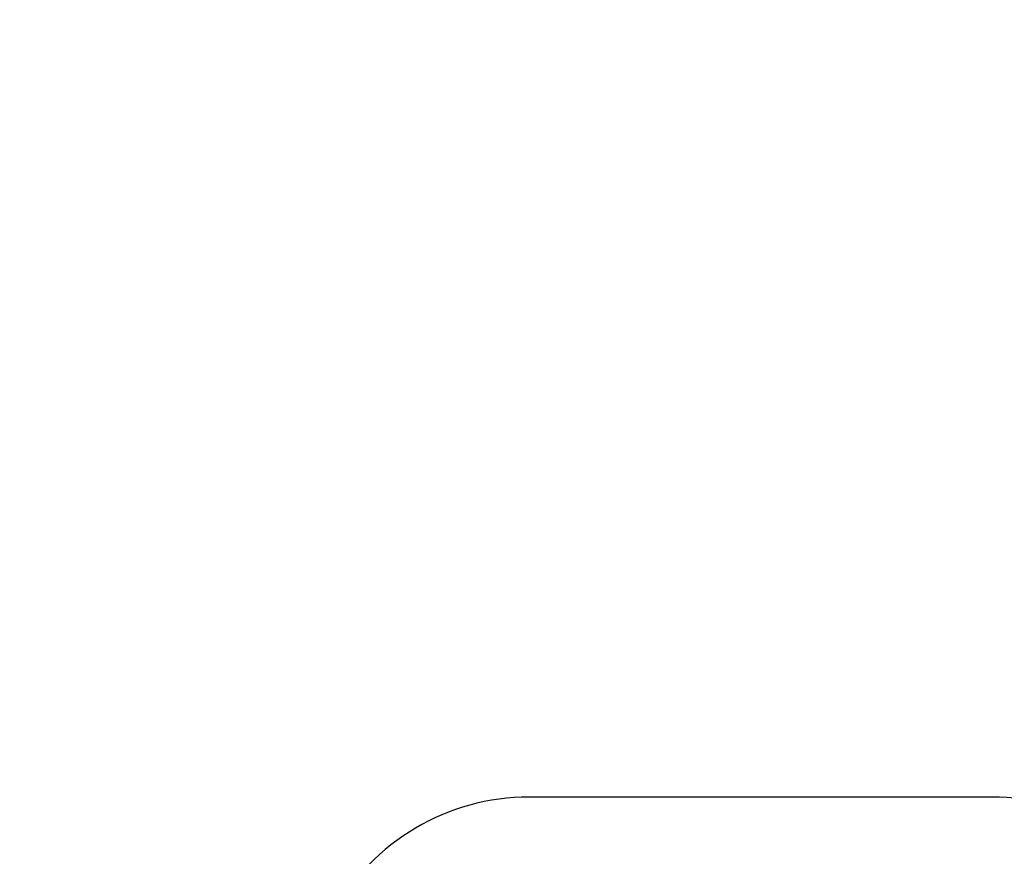
# Model space of a CAD drawing. Units: millimetres. Extents: x -4474 to 26671, y 606 to 30861.
# Drawn here: x 10306 to 12503, y 11223 to 13090 of the extents above; entities that cross this region are included whole.
import ezdxf

# ---------------------------------------------------------------- set-up
doc = ezdxf.new("R2010")
doc.units = ezdxf.units.MM
doc.styles.get("Standard").update_dxf_attribs({"font": 'arial.ttf'})
doc.dimstyles.new('Kopia Kopia ISO-25 moduły', dxfattribs={"dimtxt": 300, "dimasz": 210, "dimexe": 1.25, "dimexo": 0.625, "dimgap": 80, "dimtad": 1, "dimdec": 1, "dimlfac": 0.001, "dimtxsty": 'Standard', "dimblk": 'OBLIQUE', "dimcen": 2.5, "dimse1": 1, "dimse2": 1, "dimadec": 0, "dimazin": 0, "dimtfac": 1, "dimtdec": 1, "dimtmove": 0, "dimatfit": 3, "dimfxl": 1, "dimtfillclr": 256, "dimarcsym": 0})

# ---------------------------------------------------------------- blocks, each defined once
blk = doc.blocks.new('1131')
blk.add_line((12475.7, 11355.7), (11443.1, 11355.7))
for centre, radius, start, end in [((4831, 14500.2), 7050, 28.86289, 241.13711), ((11443.1, 10855.7), 500, 90, 151.1371), ((12475.7, 10855.7), 500, 28.0338, 90)]:
    blk.add_arc(centre, radius, start, end)
blk = doc.blocks.new('_Oblique')
at = {"color": 0, "linetype": 'ByBlock', "lineweight": -2}
blk.add_line((-0.5, -0.5), (0.5, 0.5), dxfattribs=at)
blk = doc.blocks.new('*D10')
at = {"color": 0, "lineweight": -2}
blk.add_line((-3017.3, 27085.2), (-3017.3, 2678.7), dxfattribs=at)
at = {"layer": 'Defpoints', "color": 0}
for p in [(19316.3, 27085.2), (-3017.3, 2678.7), (4334.4, 2678.7)]:
    blk.add_point(p, dxfattribs=at)
at = {"color": 0, "lineweight": -2, "xscale": 210, "yscale": 210, "zscale": 210}
for p, rotation in [((-3017.3, 27085.2), 90), ((-3017.3, 2678.7), 270)]:
    blk.add_blockref('_Oblique', p, dxfattribs=dict(at, rotation=rotation))
at = {"color": 0, "insert": (-3277.6, 14881.9), "char_height": 300, "attachment_point": 5, "rotation": 90}
blk.add_mtext('24,4m', dxfattribs=at)
blk = doc.blocks.new('*D11')
at = {"color": 0, "lineweight": -2}
blk.add_line((-4016.9, 711.3), (-4016.9, 29085.2), dxfattribs=at)
at = {"layer": 'Defpoints', "color": 0}
for p in [(-4016.9, 29085.2), (19313.2, 29085.2), (4831, 711.3)]:
    blk.add_point(p, dxfattribs=at)
at = {"color": 0, "lineweight": -2, "xscale": 210, "yscale": 210, "zscale": 210}
for p, rotation in [((-4016.9, 29085.2), 90), ((-4016.9, 711.3), 270)]:
    blk.add_blockref('_Oblique', p, dxfattribs=dict(at, rotation=rotation))
at = {"color": 0, "insert": (-4277.2, 14898.2), "char_height": 300, "attachment_point": 5, "rotation": 90}
blk.add_mtext('28,4m', dxfattribs=at)

msp = doc.modelspace()

# ---------------------------------------------------------------- block references
msp.add_blockref('1131', (0, 0))

# ---------------------------------------------------------------- dimensions: what is measured, and where the dimension line sits
for base, p1, p2, picture, middle in [((-4016.88, 29085.17), (4831.01, 711.29), (19313.22, 29085.17), '*D11', (-4277.16, 14898.23)), ((-3017.29, 2678.67), (19316.31, 27085.17), (4334.36, 2678.67), '*D10', (-3277.58, 14881.92))]:
    dim = msp.add_linear_dim(base=base, p1=p1, p2=p2, angle=90, dimstyle='Kopia Kopia ISO-25 moduły', override={"dimpost": 'm'})
    dim.commit()
    dim.dimension.update_dxf_attribs({"geometry": picture, "text_midpoint": middle})

doc.saveas('drawing.dxf')
